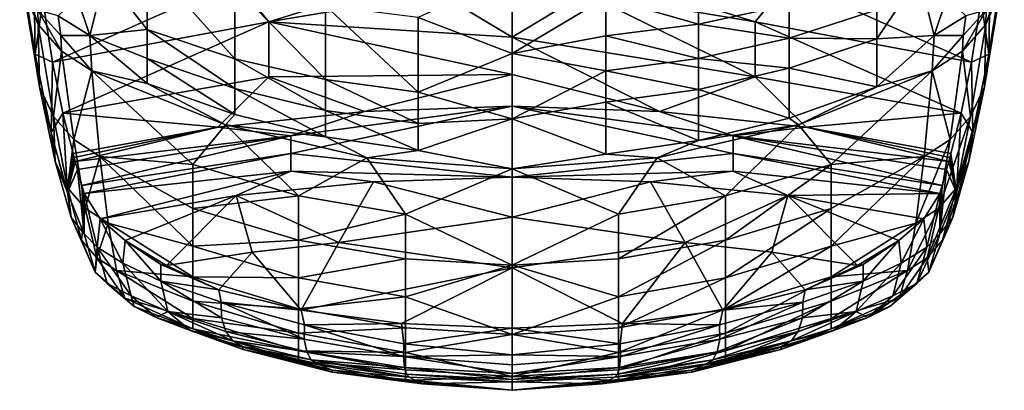
# Model space of a CAD drawing. Extents: x -68 to 68, y -70 to 0.
# Drawn here: x -22 to 22, y -70 to -54 of the extents above; entities that cross this region are included whole.
import ezdxf

# ---------------------------------------------------------------- set-up
doc = ezdxf.new("R2010")
doc.units = 0
doc.header["$MEASUREMENT"] = 0
doc.layers.add('LAYER00001', color=7, linetype='CONTINUOUS')

msp = doc.modelspace()

# ---------------------------------------------------------------- linework, layer by layer
at = {"layer": 'LAYER00001', "color": 253}
for points in [[(-21.767, -50.871, -4.485), (-21.177, -49.549, -14.121), (-21.079, -55.128, -15.738)], [(-21.079, -55.128, -15.738), (-21.177, -49.549, -14.121), (-20.751, -52.744, -21.095)], [(21.177, -49.549, -14.121), (21.079, -55.128, -15.738), (20.751, -52.744, -21.095)], [(21.767, -50.871, -4.485), (21.079, -55.128, -15.738), (21.177, -49.549, -14.121)], [(-21.767, -50.871, -4.485), (-21.079, -55.128, -15.738), (-21.575, -52.398, -3.897)], [(21.767, -50.871, -4.485), (21.575, -52.398, -3.897), (21.079, -55.128, -15.738)], [(-18.004, -51.66, 6.694), (-16.137, -54.041, 4.523), (-16.137, -50.978, 9.143)], [(-12.257, -52.146, 10.043), (-16.137, -50.978, 9.143), (-12.257, -55.325, 5.248)], [(-16.137, -50.978, 9.143), (-16.137, -54.041, 4.523), (-12.257, -55.325, 5.248)], [(-20.943, -53.809, -3.327), (-21.658, -51.725, -2.188), (-21.575, -52.398, -3.897)], [(-20.943, -53.809, -3.327), (-20.971, -53.173, -1.51), (-21.658, -51.725, -2.188)], [(-19.226, -52.615, 3.844), (-18.672, -54.296, 1.356), (-18.004, -51.66, 6.694)], [(-18.004, -51.66, 6.694), (-18.672, -54.296, 1.356), (-16.137, -54.041, 4.523)], [(0, -55.097, 9.253), (0, -51.571, 13.736), (-4.145, -53.5, 11.086)], [(4.145, -52.62, 12.19), (0, -51.571, 13.736), (0, -55.097, 9.253)], [(16.137, -54.446, 3.787), (18.672, -54.296, 1.356), (18.004, -51.659, 6.694)], [(16.137, -53.159, 6.005), (16.137, -54.446, 3.787), (18.004, -51.659, 6.694)], [(18.004, -51.659, 6.694), (18.672, -54.296, 1.356), (19.226, -52.615, 3.844)], [(21.575, -52.398, -3.897), (21.658, -51.725, -2.188), (20.943, -53.809, -3.327)], [(20.943, -53.809, -3.327), (21.658, -51.725, -2.188), (20.971, -53.173, -1.51)], [(-20.313, -55.479, -28.261), (-20.751, -52.744, -21.095), (-12.246, -51.875, -22.508)], [(-20.313, -55.479, -28.261), (-12.246, -51.875, -22.508), (-10.748, -53.698, -27.548)], [(-8.245, -56.252, 5.772), (-8.245, -52.99, 10.693), (-12.257, -52.146, 10.043)], [(-12.257, -55.325, 5.248), (-8.245, -56.252, 5.772), (-12.257, -52.146, 10.043)], [(-12.246, -51.875, -22.508), (-6.379, -52.325, -24.959), (-10.748, -53.698, -27.548)], [(8.245, -52.124, 11.781), (4.145, -52.62, 12.19), (8.245, -53.791, 9.618)], [(6.379, -52.325, -24.959), (12.246, -51.875, -22.508), (10.748, -53.698, -27.548)], [(8.245, -52.124, 11.781), (8.245, -53.791, 9.618), (12.257, -52.927, 8.996)], [(12.246, -51.875, -22.508), (20.313, -55.479, -28.261), (10.748, -53.698, -27.548)], [(12.246, -51.875, -22.508), (20.751, -52.744, -21.095), (20.313, -55.479, -28.261)], [(-21.575, -52.398, -3.897), (-21.079, -55.128, -15.738), (-20.887, -56.565, -15.297)], [(-20.943, -53.809, -3.327), (-21.575, -52.398, -3.897), (-20.887, -56.565, -15.297)], [(-20.059, -53.434, 0.837), (-18.672, -54.296, 1.356), (-19.226, -52.615, 3.844)], [(-10.748, -53.698, -27.548), (-6.379, -52.325, -24.959), (-3.222, -52.426, -25.601)], [(0, -54.374, -31.098), (-10.748, -53.698, -27.548), (-3.222, -52.426, -25.601)], [(0, -54.374, -31.098), (-3.222, -52.426, -25.601), (0, -52.459, -25.818)], [(0, -52.459, -25.818), (3.222, -52.426, -25.601), (0, -54.374, -31.098)], [(0, -54.374, -31.098), (3.222, -52.426, -25.601), (10.748, -56.123, -34.828)], [(4.145, -54.314, 9.994), (4.145, -52.62, 12.19), (0, -55.097, 9.253)], [(6.379, -52.325, -24.959), (10.748, -53.698, -27.548), (3.222, -52.426, -25.601)], [(10.748, -56.123, -34.828), (3.222, -52.426, -25.601), (10.748, -53.698, -27.548)], [(8.245, -53.791, 9.618), (4.145, -52.62, 12.19), (4.145, -54.314, 9.994)], [(19.226, -52.615, 3.844), (18.672, -54.296, 1.356), (20.059, -53.434, 0.837)], [(21.079, -55.128, -15.738), (21.575, -52.398, -3.897), (20.887, -56.565, -15.297)], [(21.575, -52.398, -3.897), (20.943, -53.809, -3.327), (20.887, -56.565, -15.297)], [(-20.313, -55.479, -28.261), (-21.079, -55.128, -15.738), (-20.751, -52.744, -21.095)], [(-8.245, -56.252, 5.772), (-4.145, -56.813, 6.089), (-8.245, -52.99, 10.693)], [(-4.145, -56.813, 6.089), (-4.145, -53.5, 11.086), (-8.245, -52.99, 10.693)], [(8.245, -53.791, 9.618), (12.257, -54.41, 6.787), (12.257, -52.927, 8.996)], [(12.257, -54.41, 6.787), (16.137, -53.159, 6.005), (12.257, -52.927, 8.996)], [(20.751, -52.744, -21.095), (21.079, -55.128, -15.738), (20.313, -55.479, -28.261)], [(-20.059, -53.434, 0.837), (-20.971, -53.173, -1.51), (-19.948, -54.301, -0.953)], [(-20.943, -53.809, -3.327), (-19.92, -54.995, -2.817), (-20.971, -53.173, -1.51)], [(-20.971, -53.173, -1.51), (-19.92, -54.995, -2.817), (-19.948, -54.301, -0.953)], [(-18.672, -54.296, 1.356), (-20.059, -53.434, 0.837), (-19.948, -54.301, -0.953)], [(-4.145, -56.813, 6.089), (0, -55.097, 9.253), (-4.145, -53.5, 11.086)], [(12.257, -54.41, 6.787), (16.137, -54.446, 3.787), (16.137, -53.159, 6.005)], [(19.948, -54.301, -0.953), (20.059, -53.434, 0.837), (18.672, -54.296, 1.356)], [(19.948, -54.301, -0.953), (19.92, -54.995, -2.817), (20.971, -53.173, -1.51)], [(20.943, -53.809, -3.327), (20.971, -53.173, -1.51), (19.92, -54.995, -2.817)], [(20.059, -53.434, 0.837), (19.948, -54.301, -0.953), (20.971, -53.173, -1.51)], [(-20.943, -53.809, -3.327), (-20.887, -56.565, -15.297), (-20.276, -57.882, -14.866)], [(-19.92, -54.995, -2.817), (-20.943, -53.809, -3.327), (-20.276, -57.882, -14.866)], [(-19.864, -57.743, -35.59), (-20.313, -55.479, -28.261), (-10.748, -53.698, -27.548)], [(-19.864, -57.743, -35.59), (-10.748, -53.698, -27.548), (-10.748, -56.123, -34.828)], [(0, -54.374, -31.098), (0, -56.031, -36.465), (-10.748, -53.698, -27.548)], [(-10.748, -53.698, -27.548), (0, -56.031, -36.465), (-10.748, -56.123, -34.828)], [(8.245, -53.791, 9.618), (4.145, -54.314, 9.994), (8.245, -55.313, 7.351)], [(12.257, -54.41, 6.787), (8.245, -53.791, 9.618), (8.245, -55.313, 7.351)], [(10.748, -53.698, -27.548), (20.313, -55.479, -28.261), (19.864, -57.743, -35.59)], [(19.864, -57.743, -35.59), (10.748, -56.123, -34.828), (10.748, -53.698, -27.548)], [(20.943, -53.809, -3.327), (19.92, -54.995, -2.817), (20.276, -57.882, -14.866)], [(20.887, -56.565, -15.297), (20.943, -53.809, -3.327), (20.276, -57.882, -14.866)], [(-18.672, -54.296, 1.356), (-19.948, -54.301, -0.953), (-18.584, -55.867, -2.406)], [(-19.948, -54.301, -0.953), (-19.92, -54.995, -2.817), (-18.584, -55.867, -2.406)], [(-16.137, -54.041, 4.523), (-18.672, -54.296, 1.356), (-16.137, -55.319, 2.061)], [(-16.137, -55.319, 2.061), (-18.672, -54.296, 1.356), (-16.137, -56.419, -0.485)], [(-18.672, -54.296, 1.356), (-18.584, -55.867, -2.406), (-16.137, -56.419, -0.485)], [(-12.257, -55.325, 5.248), (-16.137, -54.041, 4.523), (-12.257, -56.651, 2.694)], [(-16.137, -55.319, 2.061), (-12.257, -56.651, 2.694), (-16.137, -54.041, 4.523)], [(4.145, -54.314, 9.994), (0, -55.097, 9.253), (4.145, -55.859, 7.693)], [(6.527, -57.661, -42.033), (0, -54.374, -31.098), (10.748, -56.123, -34.828)], [(6.527, -57.661, -42.033), (0, -56.031, -36.465), (0, -54.374, -31.098)], [(8.245, -55.313, 7.351), (4.145, -54.314, 9.994), (4.145, -55.859, 7.693)], [(8.245, -55.313, 7.351), (12.257, -55.745, 4.486), (12.257, -54.41, 6.787)], [(16.137, -54.446, 3.787), (12.257, -54.41, 6.787), (12.257, -55.745, 4.486)], [(16.137, -56.57, -0.877), (18.584, -55.867, -2.406), (18.672, -54.296, 1.356)], [(16.137, -56.57, -0.877), (18.672, -54.296, 1.356), (16.137, -54.446, 3.787)], [(18.584, -55.867, -2.406), (19.948, -54.301, -0.953), (18.672, -54.296, 1.356)], [(18.584, -55.867, -2.406), (19.92, -54.995, -2.817), (19.948, -54.301, -0.953)], [(12.257, -55.745, 4.486), (16.137, -56.57, -0.877), (16.137, -54.446, 3.787)], [(-20.313, -55.479, -28.261), (-20.372, -58.596, -27.291), (-21.079, -55.128, -15.738)], [(-21.079, -55.128, -15.738), (-20.372, -58.596, -27.291), (-20.887, -56.565, -15.297)], [(-19.92, -54.995, -2.817), (-20.276, -57.882, -14.866), (-19.377, -58.904, -14.505)], [(-18.584, -55.867, -2.406), (-19.92, -54.995, -2.817), (-19.377, -58.904, -14.505)], [(0, -57.99, 4.338), (0, -55.097, 9.253), (-4.145, -56.813, 6.089)], [(0, -55.097, 9.253), (0, -57.99, 4.338), (4.145, -55.859, 7.693)], [(19.92, -54.995, -2.817), (18.584, -55.867, -2.406), (19.377, -58.904, -14.505)], [(20.276, -57.882, -14.866), (19.92, -54.995, -2.817), (19.377, -58.904, -14.505)], [(20.313, -55.479, -28.261), (21.079, -55.128, -15.738), (20.372, -58.596, -27.291)], [(20.372, -58.596, -27.291), (21.079, -55.128, -15.738), (20.887, -56.565, -15.297)], [(-20.313, -55.479, -28.261), (-19.864, -57.743, -35.59), (-20.372, -58.596, -27.291)], [(-12.257, -56.651, 2.694), (-16.137, -55.319, 2.061), (-12.257, -57.793, 0.052)], [(-12.257, -57.793, 0.052), (-16.137, -55.319, 2.061), (-16.137, -56.419, -0.485)], [(-8.245, -56.252, 5.772), (-12.257, -55.325, 5.248), (-8.245, -57.613, 3.151)], [(-12.257, -56.651, 2.694), (-8.245, -57.613, 3.151), (-12.257, -55.325, 5.248)], [(8.245, -56.684, 4.99), (8.245, -55.313, 7.351), (4.145, -55.859, 7.693)], [(12.257, -55.745, 4.486), (8.245, -55.313, 7.351), (8.245, -56.684, 4.99)], [(20.313, -55.479, -28.261), (20.372, -58.596, -27.291), (19.864, -57.743, -35.59)], [(-13.011, -58.362, -42.415), (-19.864, -57.743, -35.59), (-10.748, -56.123, -34.828)], [(-18.584, -55.867, -2.406), (-19.377, -58.904, -14.505), (-18.223, -59.656, -14.21)], [(-16.137, -56.419, -0.485), (-18.584, -55.867, -2.406), (-12.663, -58.252, -1.587)], [(-12.663, -58.252, -1.587), (-18.584, -55.867, -2.406), (-14.106, -60.007, -8.744)], [(-18.584, -55.867, -2.406), (-18.223, -59.656, -14.21), (-14.106, -60.007, -8.744)], [(-13.011, -58.362, -42.415), (-10.748, -56.123, -34.828), (-6.527, -57.661, -42.033)], [(-10.748, -56.123, -34.828), (0, -56.031, -36.465), (-6.527, -57.661, -42.033)], [(-6.527, -57.661, -42.033), (0, -56.031, -36.465), (0, -57.427, -41.906)], [(4.145, -55.859, 7.693), (0, -57.99, 4.338), (4.145, -57.251, 5.294)], [(6.527, -57.661, -42.033), (0, -57.427, -41.906), (0, -56.031, -36.465)], [(8.245, -56.684, 4.99), (4.145, -55.859, 7.693), (4.145, -57.251, 5.294)], [(6.527, -57.661, -42.033), (10.748, -56.123, -34.828), (13.011, -58.362, -42.415)], [(8.245, -56.684, 4.99), (12.257, -57.95, -0.355), (12.257, -55.745, 4.486)], [(10.748, -56.123, -34.828), (19.864, -57.743, -35.59), (13.011, -58.362, -42.415)], [(12.257, -57.95, -0.355), (16.137, -56.57, -0.877), (12.257, -55.745, 4.486)], [(12.663, -58.252, -1.587), (18.584, -55.867, -2.406), (16.137, -56.57, -0.877)], [(12.663, -58.252, -1.587), (14.106, -60.007, -8.744), (18.584, -55.867, -2.406)], [(18.223, -59.656, -14.21), (18.584, -55.867, -2.406), (14.106, -60.007, -8.744)], [(19.377, -58.904, -14.505), (18.584, -55.867, -2.406), (18.223, -59.656, -14.21)], [(-20.887, -56.565, -15.297), (-20.372, -58.596, -27.291), (-20.199, -59.87, -26.996)], [(-20.276, -57.882, -14.866), (-20.887, -56.565, -15.297), (-20.199, -59.87, -26.996)], [(-12.257, -57.793, 0.052), (-16.137, -56.419, -0.485), (-12.663, -58.252, -1.587)], [(-4.145, -58.195, 3.427), (-4.145, -56.813, 6.089), (-8.245, -56.252, 5.772)], [(-8.245, -57.613, 3.151), (-4.145, -58.195, 3.427), (-8.245, -56.252, 5.772)], [(12.257, -57.95, -0.355), (12.663, -58.252, -1.587), (16.137, -56.57, -0.877)], [(20.887, -56.565, -15.297), (19.659, -61.038, -26.701), (20.199, -59.87, -26.996)], [(20.887, -56.565, -15.297), (20.276, -57.882, -14.866), (19.659, -61.038, -26.701)], [(20.372, -58.596, -27.291), (20.887, -56.565, -15.297), (20.199, -59.87, -26.996)], [(-8.245, -57.613, 3.151), (-12.257, -56.651, 2.694), (-8.245, -58.785, 0.44)], [(-12.257, -57.793, 0.052), (-8.245, -58.785, 0.44), (-12.257, -56.651, 2.694)], [(-4.145, -58.195, 3.427), (0, -57.99, 4.338), (-4.145, -56.813, 6.089)], [(8.245, -56.684, 4.99), (4.145, -57.251, 5.294), (8.245, -58.946, 0.022)], [(12.257, -57.95, -0.355), (8.245, -56.684, 4.99), (8.245, -58.946, 0.022)], [(-6.527, -57.661, -42.033), (0, -57.427, -41.906), (-9.777, -58.738, -45.589)], [(-9.777, -58.738, -45.589), (0, -57.427, -41.906), (-9.777, -59.522, -48.985)], [(-9.777, -59.522, -48.985), (0, -57.427, -41.906), (0, -60.563, -55.49)], [(4.145, -57.251, 5.294), (0, -57.99, 4.338), (4.145, -59.548, 0.25)], [(0, -57.427, -41.906), (9.777, -59.522, -48.985), (0, -60.563, -55.49)], [(0, -57.427, -41.906), (9.777, -58.738, -45.589), (9.777, -59.522, -48.985)], [(0, -57.427, -41.906), (6.527, -57.661, -42.033), (9.777, -58.738, -45.589)], [(8.245, -58.946, 0.022), (4.145, -57.251, 5.294), (4.145, -59.548, 0.25)], [(-20.372, -58.596, -27.291), (-19.864, -57.743, -35.59), (-19.65, -61.252, -39.096)], [(-20.276, -57.882, -14.866), (-20.199, -59.87, -26.996), (-19.659, -61.038, -26.701)], [(-19.377, -58.904, -14.505), (-20.276, -57.882, -14.866), (-19.659, -61.038, -26.701)], [(-19.65, -61.252, -39.096), (-19.864, -57.743, -35.59), (-19.408, -59.525, -43.049)], [(-13.011, -58.362, -42.415), (-19.408, -59.525, -43.049), (-19.864, -57.743, -35.59)], [(-6.527, -57.661, -42.033), (-9.777, -58.738, -45.589), (-13.011, -58.362, -42.415)], [(-8.245, -58.785, 0.44), (-12.257, -57.793, 0.052), (-12.663, -58.252, -1.587)], [(-4.145, -58.195, 3.427), (-8.245, -57.613, 3.151), (-4.145, -59.385, 0.674)], [(-4.145, -59.385, 0.674), (-8.245, -57.613, 3.151), (-8.245, -58.785, 0.44)], [(9.777, -58.738, -45.589), (6.527, -57.661, -42.033), (13.011, -58.362, -42.415)], [(19.864, -57.743, -35.59), (19.408, -59.525, -43.049), (13.011, -58.362, -42.415)], [(19.659, -61.038, -26.701), (20.276, -57.882, -14.866), (18.867, -61.942, -26.451)], [(19.377, -58.904, -14.505), (18.867, -61.942, -26.451), (20.276, -57.882, -14.866)], [(19.408, -59.525, -43.049), (19.864, -57.743, -35.59), (19.65, -61.252, -39.096)], [(19.864, -57.743, -35.59), (20.372, -58.596, -27.291), (19.65, -61.252, -39.096)], [(-9.435, -61.388, -8.332), (-12.663, -58.252, -1.587), (-14.106, -60.007, -8.744)], [(-6.415, -59.709, -1.088), (-8.245, -58.785, 0.44), (-12.663, -58.252, -1.587)], [(-6.415, -59.709, -1.088), (-12.663, -58.252, -1.587), (-9.435, -61.388, -8.332)], [(-4.145, -59.385, 0.674), (0, -60.199, -0.919), (0, -57.99, 4.338)], [(0, -57.99, 4.338), (-4.145, -58.195, 3.427), (-4.145, -59.385, 0.674)], [(4.145, -59.548, 0.25), (0, -57.99, 4.338), (0, -60.199, -0.919)], [(6.415, -59.709, -1.088), (12.663, -58.252, -1.587), (8.245, -58.946, 0.022)], [(6.415, -59.709, -1.088), (9.435, -61.388, -8.332), (12.663, -58.252, -1.587)], [(8.245, -58.946, 0.022), (12.663, -58.252, -1.587), (12.257, -57.95, -0.355)], [(9.435, -61.388, -8.332), (14.106, -60.007, -8.744), (12.663, -58.252, -1.587)], [(-20.372, -58.596, -27.291), (-19.65, -61.252, -39.096), (-20.199, -59.87, -26.996)], [(-19.408, -59.525, -43.049), (-13.011, -58.362, -42.415), (-19.359, -59.701, -43.852)], [(-13.011, -58.362, -42.415), (-19.31, -59.877, -44.654), (-19.359, -59.701, -43.852)], [(-9.777, -58.738, -45.589), (-19.31, -59.877, -44.654), (-13.011, -58.362, -42.415)], [(-9.777, -58.738, -45.589), (-19.212, -60.229, -46.26), (-19.31, -59.877, -44.654)], [(-19.015, -60.934, -49.473), (-19.212, -60.229, -46.26), (-9.777, -58.738, -45.589)], [(-19.015, -60.934, -49.473), (-9.777, -58.738, -45.589), (-9.777, -59.522, -48.985)], [(19.31, -59.877, -44.654), (9.777, -58.738, -45.589), (13.011, -58.362, -42.415)], [(19.31, -59.877, -44.654), (19.212, -60.229, -46.26), (9.777, -58.738, -45.589)], [(9.777, -58.738, -45.589), (19.212, -60.229, -46.26), (19.015, -60.934, -49.473)], [(9.777, -58.738, -45.589), (19.015, -60.934, -49.473), (9.777, -59.522, -48.985)], [(19.31, -59.877, -44.654), (13.011, -58.362, -42.415), (19.359, -59.701, -43.852)], [(13.011, -58.362, -42.415), (19.408, -59.525, -43.049), (19.359, -59.701, -43.852)], [(19.65, -61.252, -39.096), (20.372, -58.596, -27.291), (19.497, -62.35, -38.92)], [(19.497, -62.35, -38.92), (20.372, -58.596, -27.291), (20.199, -59.87, -26.996)], [(-19.377, -58.904, -14.505), (-19.659, -61.038, -26.701), (-18.867, -61.942, -26.451)], [(-18.223, -59.656, -14.21), (-19.377, -58.904, -14.505), (-18.867, -61.942, -26.451)], [(-6.415, -59.709, -1.088), (-4.145, -59.385, 0.674), (-8.245, -58.785, 0.44)], [(6.415, -59.709, -1.088), (8.245, -58.946, 0.022), (4.145, -59.548, 0.25)], [(18.867, -61.942, -26.451), (19.377, -58.904, -14.505), (17.855, -62.604, -26.241)], [(17.855, -62.604, -26.241), (19.377, -58.904, -14.505), (18.223, -59.656, -14.21)], [(-19.359, -59.701, -43.852), (-19.65, -61.252, -39.096), (-19.408, -59.525, -43.049)], [(-19.015, -60.934, -49.473), (-9.777, -59.522, -48.985), (-18.917, -61.286, -51.08)], [(-9.777, -60.306, -52.381), (-18.917, -61.286, -51.08), (-9.777, -59.522, -48.985)], [(-9.777, -60.306, -52.381), (-9.777, -59.522, -48.985), (0, -60.563, -55.49)], [(-6.415, -59.709, -1.088), (0, -60.199, -0.919), (-4.145, -59.385, 0.674)], [(9.777, -59.522, -48.985), (9.777, -60.306, -52.381), (0, -60.563, -55.49)], [(6.415, -59.709, -1.088), (4.145, -59.548, 0.25), (0, -60.199, -0.919)], [(9.777, -59.522, -48.985), (19.015, -60.934, -49.473), (18.917, -61.286, -51.08)], [(9.777, -60.306, -52.381), (9.777, -59.522, -48.985), (18.917, -61.286, -51.08)], [(19.408, -59.525, -43.049), (19.65, -61.252, -39.096), (19.359, -59.701, -43.852)], [(-20.199, -59.87, -26.996), (-19.65, -61.252, -39.096), (-19.497, -62.35, -38.92)], [(-19.659, -61.038, -26.701), (-20.199, -59.87, -26.996), (-19.497, -62.35, -38.92)], [(-19.359, -59.701, -43.852), (-19.31, -59.877, -44.654), (-19.65, -61.252, -39.096)], [(-19.65, -61.252, -39.096), (-19.31, -59.877, -44.654), (-19.212, -60.229, -46.26)], [(-18.223, -59.656, -14.21), (-18.867, -61.942, -26.451), (-17.855, -62.604, -26.241)], [(-17.855, -62.604, -26.241), (-14.106, -63.614, -22.97), (-18.223, -59.656, -14.21)], [(-14.106, -63.614, -22.97), (-14.106, -61.957, -15.82), (-18.223, -59.656, -14.21)], [(-18.223, -59.656, -14.21), (-14.106, -61.957, -15.82), (-14.106, -60.007, -8.744)], [(-9.435, -61.388, -8.332), (-14.106, -60.007, -8.744), (-14.106, -61.957, -15.82)], [(-4.708, -62.204, -8.089), (-6.415, -59.709, -1.088), (-9.435, -61.388, -8.332)], [(0, -60.199, -0.919), (-6.415, -59.709, -1.088), (-4.708, -62.204, -8.089)], [(6.415, -59.709, -1.088), (0, -60.199, -0.919), (4.708, -62.204, -8.089)], [(6.415, -59.709, -1.088), (4.708, -62.204, -8.089), (9.435, -61.388, -8.332)], [(14.106, -61.957, -15.82), (14.106, -60.007, -8.744), (9.435, -63.354, -15.465)], [(9.435, -63.354, -15.465), (14.106, -60.007, -8.744), (9.435, -61.388, -8.332)], [(17.855, -62.604, -26.241), (18.223, -59.656, -14.21), (14.106, -63.614, -22.97)], [(14.106, -63.614, -22.97), (18.223, -59.656, -14.21), (14.106, -61.957, -15.82)], [(14.106, -61.957, -15.82), (18.223, -59.656, -14.21), (14.106, -60.007, -8.744)], [(19.497, -62.35, -38.92), (20.199, -59.87, -26.996), (19.031, -63.356, -38.74)], [(19.659, -61.038, -26.701), (19.031, -63.356, -38.74), (20.199, -59.87, -26.996)], [(19.212, -60.229, -46.26), (19.31, -59.877, -44.654), (19.65, -61.252, -39.096)], [(19.65, -61.252, -39.096), (19.31, -59.877, -44.654), (19.359, -59.701, -43.852)], [(-19.65, -61.252, -39.096), (-19.212, -60.229, -46.26), (-18.917, -63.077, -51.08)], [(-18.917, -63.077, -51.08), (-19.212, -60.229, -46.26), (-19.015, -60.934, -49.473)], [(-9.777, -60.306, -52.381), (-18.212, -62.408, -56.495), (-18.917, -61.286, -51.08)], [(-12.201, -61.385, -55.938), (-18.212, -62.408, -56.495), (-9.777, -60.306, -52.381)], [(-6.119, -60.769, -55.602), (-12.201, -61.385, -55.938), (-9.777, -60.306, -52.381)], [(-6.119, -60.769, -55.602), (-9.777, -60.306, -52.381), (0, -60.563, -55.49)], [(0, -60.199, -0.919), (-4.708, -62.204, -8.089), (0, -64.465, -15.254)], [(4.708, -62.204, -8.089), (0, -60.199, -0.919), (0, -64.465, -15.254)], [(9.777, -60.306, -52.381), (6.119, -60.769, -55.602), (0, -60.563, -55.49)], [(12.201, -61.385, -55.938), (6.119, -60.769, -55.602), (9.777, -60.306, -52.381)], [(18.917, -61.286, -51.08), (12.201, -61.385, -55.938), (9.777, -60.306, -52.381)], [(18.917, -63.077, -51.08), (19.212, -60.229, -46.26), (19.65, -61.252, -39.096)], [(18.917, -63.077, -51.08), (19.015, -60.934, -49.473), (19.212, -60.229, -46.26)], [(-18.917, -61.286, -51.08), (-18.917, -63.077, -51.08), (-19.015, -60.934, -49.473)], [(-7.658, -63.459, -64.73), (-12.201, -61.385, -55.938), (-6.119, -60.769, -55.602)], [(0, -62.342, -62.142), (-7.658, -63.459, -64.73), (-6.119, -60.769, -55.602)], [(0, -62.342, -62.142), (-6.119, -60.769, -55.602), (0, -60.563, -55.49)], [(0, -62.342, -62.142), (0, -60.563, -55.49), (6.119, -60.769, -55.602)], [(7.658, -63.459, -64.73), (0, -62.342, -62.142), (6.119, -60.769, -55.602)], [(12.201, -61.385, -55.938), (7.658, -63.459, -64.73), (6.119, -60.769, -55.602)], [(18.917, -63.077, -51.08), (18.917, -61.286, -51.08), (19.015, -60.934, -49.473)], [(-19.659, -61.038, -26.701), (-19.497, -62.35, -38.92), (-19.031, -63.356, -38.74)], [(-18.867, -61.942, -26.451), (-19.659, -61.038, -26.701), (-19.031, -63.356, -38.74)], [(-19.65, -61.252, -39.096), (-18.917, -63.077, -51.08), (-19.497, -62.35, -38.92)], [(-18.917, -61.286, -51.08), (-18.34, -63.667, -55.829), (-18.917, -63.077, -51.08)], [(-18.917, -61.286, -51.08), (-18.212, -62.408, -56.495), (-18.34, -63.667, -55.829)], [(18.212, -62.408, -56.495), (12.201, -61.385, -55.938), (18.917, -61.286, -51.08)], [(18.34, -63.667, -55.829), (18.212, -62.408, -56.495), (18.917, -61.286, -51.08)], [(18.917, -63.077, -51.08), (18.34, -63.667, -55.829), (18.917, -61.286, -51.08)], [(18.351, -64.132, -38.582), (19.659, -61.038, -26.701), (18.867, -61.942, -26.451)], [(18.351, -64.132, -38.582), (19.031, -63.356, -38.74), (19.659, -61.038, -26.701)], [(19.65, -61.252, -39.096), (19.497, -62.35, -38.92), (18.917, -63.077, -51.08)], [(-17.101, -63.374, -60.791), (-18.212, -62.408, -56.495), (-12.201, -61.385, -55.938)], [(-17.101, -63.374, -60.791), (-12.201, -61.385, -55.938), (-15.281, -64.475, -65.165)], [(-12.201, -61.385, -55.938), (-11.481, -63.882, -64.912), (-15.281, -64.475, -65.165)], [(-9.435, -63.354, -15.465), (-9.435, -61.388, -8.332), (-14.106, -61.957, -15.82)], [(-11.481, -63.882, -64.912), (-12.201, -61.385, -55.938), (-7.658, -63.459, -64.73)], [(-9.435, -63.354, -15.465), (-4.708, -62.204, -8.089), (-9.435, -61.388, -8.332)], [(9.435, -63.354, -15.465), (9.435, -61.388, -8.332), (4.708, -64.179, -15.256)], [(4.708, -62.204, -8.089), (4.708, -64.179, -15.256), (9.435, -61.388, -8.332)], [(12.201, -61.385, -55.938), (11.481, -63.882, -64.912), (7.658, -63.459, -64.73)], [(12.201, -61.385, -55.938), (15.281, -64.475, -65.165), (11.481, -63.882, -64.912)], [(12.201, -61.385, -55.938), (17.101, -63.374, -60.791), (15.281, -64.475, -65.165)], [(12.201, -61.385, -55.938), (18.212, -62.408, -56.495), (17.101, -63.374, -60.791)], [(-18.867, -61.942, -26.451), (-19.031, -63.356, -38.74), (-18.351, -64.132, -38.582)], [(-17.855, -62.604, -26.241), (-18.867, -61.942, -26.451), (-18.351, -64.132, -38.582)], [(-9.435, -63.354, -15.465), (-14.106, -61.957, -15.82), (-14.106, -63.614, -22.97)], [(-9.435, -63.354, -15.465), (-4.708, -64.179, -15.256), (-4.708, -62.204, -8.089)], [(0, -64.465, -15.254), (-4.708, -62.204, -8.089), (-4.708, -64.179, -15.256)], [(0, -64.465, -15.254), (4.708, -64.179, -15.256), (4.708, -62.204, -8.089)], [(9.435, -65.025, -22.673), (14.106, -61.957, -15.82), (9.435, -63.354, -15.465)], [(9.435, -65.025, -22.673), (14.106, -63.614, -22.97), (14.106, -61.957, -15.82)], [(18.351, -64.132, -38.582), (18.867, -61.942, -26.451), (17.484, -64.698, -38.443)], [(17.484, -64.698, -38.443), (18.867, -61.942, -26.451), (17.855, -62.604, -26.241)], [(-19.497, -62.35, -38.92), (-18.917, -63.077, -51.08), (-18.433, -64.766, -50.916)], [(-19.031, -63.356, -38.74), (-19.497, -62.35, -38.92), (-18.433, -64.766, -50.916)], [(-17.855, -62.604, -26.241), (-18.351, -64.132, -38.582), (-17.484, -64.698, -38.443)], [(-18.212, -62.408, -56.495), (-17.209, -64.37, -60.445), (-18.34, -63.667, -55.829)], [(-17.101, -63.374, -60.791), (-17.209, -64.37, -60.445), (-18.212, -62.408, -56.495)], [(-17.855, -62.604, -26.241), (-14.106, -64.976, -30.182), (-14.106, -63.614, -22.97)], [(-17.855, -62.604, -26.241), (-17.484, -64.698, -38.443), (-14.106, -64.976, -30.182)], [(0, -62.342, -62.142), (0, -64.575, -68.655), (-7.658, -63.459, -64.73)], [(0, -64.575, -68.655), (0, -62.342, -62.142), (7.658, -63.459, -64.73)], [(17.484, -64.698, -38.443), (17.855, -62.604, -26.241), (14.106, -64.976, -30.182)], [(14.106, -64.976, -30.182), (17.855, -62.604, -26.241), (14.106, -63.614, -22.97)], [(17.209, -64.37, -60.445), (17.101, -63.374, -60.791), (18.212, -62.408, -56.495)], [(17.209, -64.37, -60.445), (18.212, -62.408, -56.495), (18.34, -63.667, -55.829)], [(19.031, -63.356, -38.74), (18.433, -64.766, -50.916), (19.497, -62.35, -38.92)], [(19.497, -62.35, -38.92), (18.433, -64.766, -50.916), (18.917, -63.077, -51.08)], [(-18.917, -63.077, -51.08), (-18.34, -63.667, -55.829), (-18.433, -64.766, -50.916)], [(18.34, -63.667, -55.829), (18.917, -63.077, -51.08), (17.894, -65.272, -55.482)], [(18.917, -63.077, -51.08), (18.433, -64.766, -50.916), (17.894, -65.272, -55.482)], [(-19.031, -63.356, -38.74), (-18.433, -64.766, -50.916), (-18.351, -64.132, -38.582)], [(-17.101, -63.374, -60.791), (-15.528, -65.166, -64.92), (-17.209, -64.37, -60.445)], [(-15.528, -64.429, -64.92), (-15.528, -65.166, -64.92), (-17.101, -63.374, -60.791)], [(-17.101, -63.374, -60.791), (-15.281, -64.475, -65.165), (-15.528, -64.429, -64.92)], [(-9.435, -63.354, -15.465), (-14.106, -63.614, -22.97), (-9.435, -65.025, -22.673)], [(-7.658, -63.459, -64.73), (-9.323, -66.455, -72.215), (-11.481, -63.882, -64.912)], [(-9.435, -63.354, -15.465), (-9.435, -65.025, -22.673), (-4.708, -64.179, -15.256)], [(-7.658, -63.459, -64.73), (0, -64.575, -68.655), (-9.323, -66.455, -72.215)], [(4.88, -67.045, -74.285), (0, -64.575, -68.655), (7.658, -63.459, -64.73)], [(9.435, -65.025, -22.673), (9.435, -63.354, -15.465), (4.708, -65.857, -22.498)], [(9.435, -63.354, -15.465), (4.708, -64.179, -15.256), (4.708, -65.857, -22.498)], [(9.323, -66.455, -72.215), (4.88, -67.045, -74.285), (7.658, -63.459, -64.73)], [(9.323, -66.455, -72.215), (7.658, -63.459, -64.73), (11.481, -63.882, -64.912)], [(15.528, -64.429, -64.92), (15.281, -64.475, -65.165), (17.101, -63.374, -60.791)], [(15.528, -64.429, -64.92), (17.101, -63.374, -60.791), (15.528, -65.166, -64.92)], [(15.528, -65.166, -64.92), (17.101, -63.374, -60.791), (17.209, -64.37, -60.445)], [(18.433, -64.766, -50.916), (19.031, -63.356, -38.74), (18.351, -64.132, -38.582)], [(-18.433, -64.766, -50.916), (-18.34, -63.667, -55.829), (-17.894, -65.272, -55.482)], [(-17.209, -64.37, -60.445), (-16.837, -65.818, -60.139), (-18.34, -63.667, -55.829)], [(-18.34, -63.667, -55.829), (-16.837, -65.818, -60.139), (-17.894, -65.272, -55.482)], [(-11.481, -63.882, -64.912), (-12.963, -65.551, -68.998), (-15.281, -64.475, -65.165)], [(-9.435, -65.025, -22.673), (-14.106, -63.614, -22.97), (-14.106, -64.976, -30.182)], [(-9.323, -66.455, -72.215), (-12.963, -65.551, -68.998), (-11.481, -63.882, -64.912)], [(12.963, -65.551, -68.998), (9.323, -66.455, -72.215), (11.481, -63.882, -64.912)], [(9.435, -66.397, -29.944), (14.106, -63.614, -22.97), (9.435, -65.025, -22.673)], [(9.435, -66.397, -29.944), (14.106, -64.976, -30.182), (14.106, -63.614, -22.97)], [(12.963, -65.551, -68.998), (11.481, -63.882, -64.912), (15.281, -64.475, -65.165)], [(16.837, -65.818, -60.139), (18.34, -63.667, -55.829), (17.894, -65.272, -55.482)], [(16.837, -65.818, -60.139), (17.209, -64.37, -60.445), (18.34, -63.667, -55.829)], [(-18.433, -64.766, -50.916), (-17.116, -65.928, -50.743), (-18.351, -64.132, -38.582)], [(-18.351, -64.132, -38.582), (-17.116, -65.928, -50.743), (-17.484, -64.698, -38.443)], [(-15.528, -65.166, -64.92), (-15.211, -66.505, -64.573), (-17.209, -64.37, -60.445)], [(-17.209, -64.37, -60.445), (-15.211, -66.505, -64.573), (-16.837, -65.818, -60.139)], [(-15.528, -64.429, -64.92), (-12.963, -65.551, -68.998), (-15.528, -65.166, -64.92)], [(-15.281, -64.475, -65.165), (-12.963, -65.551, -68.998), (-15.528, -64.429, -64.92)], [(-4.708, -64.179, -15.256), (-9.435, -65.025, -22.673), (-4.708, -65.857, -22.498)], [(0, -64.465, -15.254), (-4.708, -64.179, -15.256), (-4.708, -65.857, -22.498)], [(4.708, -64.179, -15.256), (0, -64.465, -15.254), (4.708, -65.857, -22.498)], [(15.528, -64.429, -64.92), (12.963, -65.551, -68.998), (15.281, -64.475, -65.165)], [(15.528, -65.166, -64.92), (12.963, -65.551, -68.998), (15.528, -64.429, -64.92)], [(15.528, -65.166, -64.92), (17.209, -64.37, -60.445), (15.211, -66.505, -64.573)], [(15.211, -66.505, -64.573), (17.209, -64.37, -60.445), (16.837, -65.818, -60.139)], [(17.116, -65.928, -50.743), (18.351, -64.132, -38.582), (17.484, -64.698, -38.443)], [(17.116, -65.928, -50.743), (18.433, -64.766, -50.916), (18.351, -64.132, -38.582)], [(-17.116, -65.928, -50.743), (-18.433, -64.766, -50.916), (-17.894, -65.272, -55.482)], [(-14.106, -64.976, -30.182), (-17.484, -64.698, -38.443), (-14.106, -66.048, -37.51)], [(-14.106, -66.048, -37.51), (-17.484, -64.698, -38.443), (-14.106, -66.815, -44.877)], [(-14.106, -66.815, -44.877), (-17.484, -64.698, -38.443), (-17.116, -65.928, -50.743)], [(0, -64.575, -68.655), (-4.88, -67.045, -74.285), (-9.323, -66.455, -72.215)], [(0, -67.25, -75), (-4.88, -67.045, -74.285), (0, -64.575, -68.655)], [(0, -64.465, -15.254), (-4.708, -65.857, -22.498), (0, -67.533, -29.891)], [(0, -64.465, -15.254), (0, -67.533, -29.891), (4.708, -65.857, -22.498)], [(0, -67.25, -75), (0, -64.575, -68.655), (4.88, -67.045, -74.285)], [(17.116, -65.928, -50.743), (17.484, -64.698, -38.443), (14.106, -66.815, -44.877)], [(14.106, -66.815, -44.877), (17.484, -64.698, -38.443), (14.106, -66.048, -37.51)], [(17.484, -64.698, -38.443), (14.106, -64.976, -30.182), (14.106, -66.048, -37.51)], [(17.894, -65.272, -55.482), (18.433, -64.766, -50.916), (17.116, -65.928, -50.743)], [(-17.116, -65.928, -50.743), (-17.894, -65.272, -55.482), (-16.706, -66.289, -55.244)], [(-17.894, -65.272, -55.482), (-16.837, -65.818, -60.139), (-16.706, -66.289, -55.244)], [(-12.963, -65.551, -68.998), (-12.861, -66.1, -69.117), (-15.528, -65.166, -64.92)], [(-12.85, -66.789, -68.942), (-15.211, -66.505, -64.573), (-15.528, -65.166, -64.92)], [(-12.861, -66.1, -69.117), (-12.85, -66.789, -68.942), (-15.528, -65.166, -64.92)], [(-9.435, -66.397, -29.944), (-14.106, -64.976, -30.182), (-14.106, -66.048, -37.51)], [(-14.106, -64.976, -30.182), (-9.435, -66.397, -29.944), (-9.435, -65.025, -22.673)], [(-9.435, -66.397, -29.944), (-4.708, -65.857, -22.498), (-9.435, -65.025, -22.673)], [(4.708, -67.236, -29.803), (9.435, -65.025, -22.673), (4.708, -65.857, -22.498)], [(4.708, -67.236, -29.803), (9.435, -66.397, -29.944), (9.435, -65.025, -22.673)], [(14.106, -64.976, -30.182), (9.435, -67.478, -37.331), (14.106, -66.048, -37.51)], [(9.435, -67.478, -37.331), (14.106, -64.976, -30.182), (9.435, -66.397, -29.944)], [(15.211, -66.505, -64.573), (12.85, -66.789, -68.942), (15.528, -65.166, -64.92)], [(12.861, -66.1, -69.117), (15.528, -65.166, -64.92), (12.85, -66.789, -68.942)], [(15.528, -65.166, -64.92), (12.861, -66.1, -69.117), (12.963, -65.551, -68.998)], [(16.837, -65.818, -60.139), (17.894, -65.272, -55.482), (15.74, -66.773, -59.674)], [(16.706, -66.289, -55.244), (15.74, -66.773, -59.674), (17.894, -65.272, -55.482)], [(16.706, -66.289, -55.244), (17.894, -65.272, -55.482), (17.116, -65.928, -50.743)], [(-9.323, -66.455, -72.215), (-12.861, -66.1, -69.117), (-12.963, -65.551, -68.998)], [(12.861, -66.1, -69.117), (9.323, -66.455, -72.215), (12.963, -65.551, -68.998)], [(-14.106, -67.276, -52.269), (-17.116, -65.928, -50.743), (-16.706, -66.289, -55.244)], [(-14.106, -66.815, -44.877), (-17.116, -65.928, -50.743), (-14.106, -67.276, -52.269)], [(-16.706, -66.289, -55.244), (-16.837, -65.818, -60.139), (-15.74, -66.773, -59.674)], [(-16.837, -65.818, -60.139), (-15.211, -66.505, -64.573), (-15.74, -66.773, -59.674)], [(-9.435, -67.478, -37.331), (-14.106, -66.048, -37.51), (-14.106, -66.815, -44.877)], [(-14.106, -66.048, -37.51), (-9.435, -67.478, -37.331), (-9.435, -66.397, -29.944)], [(-9.323, -66.455, -72.215), (-9.169, -67.106, -72.315), (-12.861, -66.1, -69.117)], [(-12.861, -66.1, -69.117), (-9.191, -67.743, -72.157), (-12.85, -66.789, -68.942)], [(-12.861, -66.1, -69.117), (-9.169, -67.106, -72.315), (-9.191, -67.743, -72.157)], [(-4.708, -65.857, -22.498), (-9.435, -66.397, -29.944), (-4.708, -67.236, -29.803)], [(-4.708, -67.236, -29.803), (0, -67.533, -29.891), (-4.708, -65.857, -22.498)], [(4.708, -67.236, -29.803), (4.708, -65.857, -22.498), (0, -67.533, -29.891)], [(9.169, -67.106, -72.315), (12.861, -66.1, -69.117), (9.191, -67.743, -72.157)], [(9.169, -67.106, -72.315), (9.323, -66.455, -72.215), (12.861, -66.1, -69.117)], [(9.191, -67.743, -72.157), (12.861, -66.1, -69.117), (12.85, -66.789, -68.942)], [(9.435, -68.252, -44.757), (14.106, -66.048, -37.51), (9.435, -67.478, -37.331)], [(9.435, -68.252, -44.757), (14.106, -66.815, -44.877), (14.106, -66.048, -37.51)], [(17.116, -65.928, -50.743), (14.106, -67.276, -52.269), (16.706, -66.289, -55.244)], [(17.116, -65.928, -50.743), (14.106, -66.815, -44.877), (14.106, -67.276, -52.269)], [(15.74, -66.773, -59.674), (15.211, -66.505, -64.573), (16.837, -65.818, -60.139)], [(-15.74, -66.773, -59.674), (-14.106, -67.276, -52.269), (-16.706, -66.289, -55.244)], [(-15.74, -66.773, -59.674), (-15.211, -66.505, -64.573), (-14.224, -67.351, -64.003)], [(-12.653, -67.396, -68.627), (-12.337, -67.811, -68.254), (-15.211, -66.505, -64.573)], [(-15.211, -66.505, -64.573), (-12.337, -67.811, -68.254), (-14.224, -67.351, -64.003)], [(-12.653, -67.396, -68.627), (-15.211, -66.505, -64.573), (-12.85, -66.789, -68.942)], [(-9.435, -67.478, -37.331), (-4.708, -67.236, -29.803), (-9.435, -66.397, -29.944)], [(-4.88, -67.045, -74.285), (-9.169, -67.106, -72.315), (-9.323, -66.455, -72.215)], [(9.435, -66.397, -29.944), (4.708, -68.322, -37.225), (9.435, -67.478, -37.331)], [(4.708, -67.236, -29.803), (4.708, -68.322, -37.225), (9.435, -66.397, -29.944)], [(4.88, -67.045, -74.285), (9.323, -66.455, -72.215), (9.169, -67.106, -72.315)], [(15.211, -66.505, -64.573), (12.337, -67.811, -68.254), (12.653, -67.396, -68.627)], [(15.211, -66.505, -64.573), (14.224, -67.351, -64.003), (12.337, -67.811, -68.254)], [(15.211, -66.505, -64.573), (12.653, -67.396, -68.627), (12.85, -66.789, -68.942)], [(16.706, -66.289, -55.244), (14.106, -67.276, -52.269), (15.74, -66.773, -59.674)], [(15.74, -66.773, -59.674), (14.224, -67.351, -64.003), (15.211, -66.505, -64.573)], [(-15.74, -66.773, -59.674), (-11.892, -68.191, -59.674), (-14.106, -67.276, -52.269)], [(-15.74, -66.773, -59.674), (-14.224, -67.351, -64.003), (-11.892, -68.191, -59.674)], [(-9.435, -68.252, -44.757), (-14.106, -66.815, -44.877), (-14.106, -67.276, -52.269)], [(-14.106, -66.815, -44.877), (-9.435, -68.252, -44.757), (-9.435, -67.478, -37.331)], [(-9.191, -67.743, -72.157), (-12.653, -67.396, -68.627), (-12.85, -66.789, -68.942)], [(12.653, -67.396, -68.627), (9.078, -68.292, -71.814), (12.85, -66.789, -68.942)], [(9.078, -68.292, -71.814), (9.191, -67.743, -72.157), (12.85, -66.789, -68.942)], [(14.106, -66.815, -44.877), (9.435, -68.716, -52.209), (14.106, -67.276, -52.269)], [(9.435, -68.716, -52.209), (14.106, -66.815, -44.877), (9.435, -68.252, -44.757)], [(14.106, -67.276, -52.269), (11.892, -68.191, -59.674), (15.74, -66.773, -59.674)], [(15.74, -66.773, -59.674), (11.892, -68.191, -59.674), (14.224, -67.351, -64.003)], [(-11.892, -68.191, -59.674), (-14.224, -67.351, -64.003), (-11.916, -68.091, -66.718)], [(-14.224, -67.351, -64.003), (-11.92, -68.059, -67.834), (-11.916, -68.091, -66.718)], [(-12.337, -67.811, -68.254), (-11.92, -68.059, -67.834), (-14.224, -67.351, -64.003)], [(-9.435, -68.716, -52.209), (-14.106, -67.276, -52.269), (-11.892, -68.191, -59.674)], [(-14.106, -67.276, -52.269), (-9.435, -68.716, -52.209), (-9.435, -68.252, -44.757)], [(-9.191, -67.743, -72.157), (-9.078, -68.292, -71.814), (-12.653, -67.396, -68.627)], [(-9.078, -68.292, -71.814), (-12.337, -67.811, -68.254), (-12.653, -67.396, -68.627)], [(-4.708, -67.236, -29.803), (-9.435, -67.478, -37.331), (-4.708, -68.322, -37.225)], [(-9.191, -67.743, -72.157), (-9.169, -67.106, -72.315), (-4.797, -68.508, -74.191)], [(-4.88, -67.045, -74.285), (-4.777, -67.943, -74.315), (-9.169, -67.106, -72.315)], [(-9.169, -67.106, -72.315), (-4.777, -67.943, -74.315), (-4.797, -68.508, -74.191)], [(0, -67.25, -75), (-4.777, -67.943, -74.315), (-4.88, -67.045, -74.285)], [(0, -67.25, -75), (0, -68.43, -75), (-4.777, -67.943, -74.315)], [(-4.708, -68.322, -37.225), (0, -67.533, -29.891), (-4.708, -67.236, -29.803)], [(4.88, -67.045, -74.285), (4.777, -67.943, -74.315), (0, -67.25, -75)], [(4.708, -67.236, -29.803), (0, -67.533, -29.891), (4.708, -68.322, -37.225)], [(4.777, -67.943, -74.315), (0, -68.43, -75), (0, -67.25, -75)], [(4.88, -67.045, -74.285), (9.169, -67.106, -72.315), (4.777, -67.943, -74.315)], [(4.777, -67.943, -74.315), (9.169, -67.106, -72.315), (4.797, -68.508, -74.191)], [(4.797, -68.508, -74.191), (9.169, -67.106, -72.315), (9.191, -67.743, -72.157)], [(12.653, -67.396, -68.627), (12.337, -67.811, -68.254), (8.874, -68.649, -71.387)], [(9.078, -68.292, -71.814), (12.653, -67.396, -68.627), (8.874, -68.649, -71.387)], [(9.435, -68.716, -52.209), (11.892, -68.191, -59.674), (14.106, -67.276, -52.269)], [(14.224, -67.351, -64.003), (11.892, -68.191, -59.674), (11.916, -68.091, -66.718)], [(11.92, -68.059, -67.834), (14.224, -67.351, -64.003), (11.916, -68.091, -66.718)], [(12.337, -67.811, -68.254), (14.224, -67.351, -64.003), (11.92, -68.059, -67.834)], [(-9.078, -68.292, -71.814), (-8.874, -68.649, -71.387), (-12.337, -67.811, -68.254)], [(-8.874, -68.649, -71.387), (-11.92, -68.059, -67.834), (-12.337, -67.811, -68.254)], [(-9.435, -68.252, -44.757), (-4.708, -68.322, -37.225), (-9.435, -67.478, -37.331)], [(-9.191, -67.743, -72.157), (-4.797, -68.508, -74.191), (-9.078, -68.292, -71.814)], [(0, -69.382, -44.731), (0, -67.533, -29.891), (-4.708, -68.322, -37.225)], [(4.708, -68.322, -37.225), (0, -67.533, -29.891), (0, -69.382, -44.731)], [(4.708, -69.1, -44.687), (9.435, -67.478, -37.331), (4.708, -68.322, -37.225)], [(4.708, -69.1, -44.687), (9.435, -68.252, -44.757), (9.435, -67.478, -37.331)], [(4.751, -68.987, -73.87), (9.191, -67.743, -72.157), (9.078, -68.292, -71.814)], [(4.797, -68.508, -74.191), (9.191, -67.743, -72.157), (4.751, -68.987, -73.87)], [(8.595, -68.832, -70.898), (12.337, -67.811, -68.254), (11.92, -68.059, -67.834)], [(8.595, -68.832, -70.898), (8.874, -68.649, -71.387), (12.337, -67.811, -68.254)], [(-11.916, -68.091, -66.718), (-11.92, -68.059, -67.834), (-8.595, -68.832, -70.898)], [(-8.595, -68.832, -70.898), (-11.92, -68.059, -67.834), (-8.874, -68.649, -71.387)], [(-7.954, -69.109, -66.745), (-11.916, -68.091, -66.718), (-8.595, -68.832, -70.898)], [(-7.954, -69.109, -66.745), (-11.892, -68.191, -59.674), (-11.916, -68.091, -66.718)], [(-7.944, -69.203, -59.674), (-9.435, -68.716, -52.209), (-11.892, -68.191, -59.674)], [(-7.944, -69.203, -59.674), (-11.892, -68.191, -59.674), (-7.954, -69.109, -66.745)], [(-9.435, -68.252, -44.757), (-9.435, -68.716, -52.209), (-4.708, -69.1, -44.687)], [(-4.708, -68.322, -37.225), (-9.435, -68.252, -44.757), (-4.708, -69.1, -44.687)], [(-9.078, -68.292, -71.814), (-4.797, -68.508, -74.191), (-4.751, -68.987, -73.87)], [(-8.874, -68.649, -71.387), (-9.078, -68.292, -71.814), (-4.751, -68.987, -73.87)], [(-4.797, -68.508, -74.191), (-4.777, -67.943, -74.315), (0, -68.43, -75)], [(-4.708, -69.1, -44.687), (0, -69.382, -44.731), (-4.708, -68.322, -37.225)], [(4.777, -67.943, -74.315), (4.797, -68.508, -74.191), (0, -68.43, -75)], [(0, -69.382, -44.731), (4.708, -69.1, -44.687), (4.708, -68.322, -37.225)], [(8.874, -68.649, -71.387), (4.658, -69.285, -73.451), (9.078, -68.292, -71.814)], [(4.658, -69.285, -73.451), (4.751, -68.987, -73.87), (9.078, -68.292, -71.814)], [(9.435, -68.252, -44.757), (4.708, -69.566, -52.174), (9.435, -68.716, -52.209)], [(4.708, -69.566, -52.174), (9.435, -68.252, -44.757), (4.708, -69.1, -44.687)], [(9.435, -68.716, -52.209), (7.944, -69.203, -59.674), (11.892, -68.191, -59.674)], [(7.954, -69.109, -66.745), (11.892, -68.191, -59.674), (7.944, -69.203, -59.674)], [(11.916, -68.091, -66.718), (11.892, -68.191, -59.674), (7.954, -69.109, -66.745)], [(8.595, -68.832, -70.898), (11.916, -68.091, -66.718), (7.954, -69.109, -66.745)], [(11.92, -68.059, -67.834), (11.916, -68.091, -66.718), (8.595, -68.832, -70.898)], [(-7.944, -69.203, -59.674), (-4.708, -69.566, -52.174), (-9.435, -68.716, -52.209)], [(-4.708, -69.566, -52.174), (-4.708, -69.1, -44.687), (-9.435, -68.716, -52.209)], [(-4.751, -68.987, -73.87), (-4.658, -69.285, -73.451), (-8.874, -68.649, -71.387)], [(-8.595, -68.832, -70.898), (-8.874, -68.649, -71.387), (-4.528, -69.416, -72.963)], [(-4.658, -69.285, -73.451), (-4.528, -69.416, -72.963), (-8.874, -68.649, -71.387)], [(0, -68.874, -74.914), (-4.797, -68.508, -74.191), (0, -68.43, -75)], [(0, -68.874, -74.914), (0, -69.256, -74.67), (-4.797, -68.508, -74.191)], [(-4.797, -68.508, -74.191), (0, -69.256, -74.67), (-4.751, -68.987, -73.87)], [(4.797, -68.508, -74.191), (0, -68.874, -74.914), (0, -68.43, -75)], [(0, -69.256, -74.67), (4.797, -68.508, -74.191), (4.751, -68.987, -73.87)], [(0, -69.256, -74.67), (0, -68.874, -74.914), (4.797, -68.508, -74.191)], [(8.595, -68.832, -70.898), (4.528, -69.416, -72.963), (8.874, -68.649, -71.387)], [(8.874, -68.649, -71.387), (4.528, -69.416, -72.963), (4.658, -69.285, -73.451)], [(4.708, -69.566, -52.174), (7.944, -69.203, -59.674), (9.435, -68.716, -52.209)], [(-4.528, -69.416, -72.963), (-7.954, -69.109, -66.745), (-8.595, -68.832, -70.898)], [(-4.528, -69.416, -72.963), (-3.967, -69.71, -66.761), (-7.954, -69.109, -66.745)], [(-7.944, -69.203, -59.674), (-7.954, -69.109, -66.745), (-3.967, -69.71, -66.761)], [(-7.944, -69.203, -59.674), (0, -70, -59.674), (-4.708, -69.566, -52.174)], [(-7.944, -69.203, -59.674), (-3.967, -69.71, -66.761), (0, -70, -59.674)], [(-4.751, -68.987, -73.87), (0, -69.256, -74.67), (0, -69.519, -74.302)], [(-4.658, -69.285, -73.451), (-4.751, -68.987, -73.87), (0, -69.519, -74.302)], [(0, -69.382, -44.731), (-4.708, -69.1, -44.687), (-4.708, -69.566, -52.174)], [(0, -69.256, -74.67), (4.751, -68.987, -73.87), (0, -69.519, -74.302)], [(4.658, -69.285, -73.451), (0, -69.519, -74.302), (4.751, -68.987, -73.87)], [(4.708, -69.1, -44.687), (0, -69.382, -44.731), (4.708, -69.566, -52.174)], [(4.708, -69.566, -52.174), (0, -70, -59.674), (7.944, -69.203, -59.674)], [(0, -70, -59.674), (3.967, -69.71, -66.761), (7.944, -69.203, -59.674)], [(7.954, -69.109, -66.745), (3.967, -69.71, -66.761), (4.528, -69.416, -72.963)], [(7.954, -69.109, -66.745), (7.944, -69.203, -59.674), (3.967, -69.71, -66.761)], [(8.595, -68.832, -70.898), (7.954, -69.109, -66.745), (4.528, -69.416, -72.963)], [(-4.708, -69.566, -52.174), (0, -70, -59.674), (0, -69.382, -44.731)], [(0, -69.519, -74.302), (0, -69.628, -73.863), (-4.658, -69.285, -73.451)], [(0, -69.628, -73.863), (-4.528, -69.416, -72.963), (-4.658, -69.285, -73.451)], [(-4.528, -69.416, -72.963), (0, -69.628, -73.863), (-3.967, -69.71, -66.761)], [(-3.967, -69.71, -66.761), (0, -69.628, -73.863), (0, -70, -59.674)], [(4.528, -69.416, -72.963), (0, -69.628, -73.863), (4.658, -69.285, -73.451)], [(4.658, -69.285, -73.451), (0, -69.628, -73.863), (0, -69.519, -74.302)], [(0, -69.382, -44.731), (0, -70, -59.674), (4.708, -69.566, -52.174)], [(3.967, -69.71, -66.761), (0, -69.628, -73.863), (4.528, -69.416, -72.963)], [(0, -70, -59.674), (0, -69.628, -73.863), (3.967, -69.71, -66.761)]]:
    msp.add_3dface(points, dxfattribs=at)

doc.saveas('drawing.dxf')
